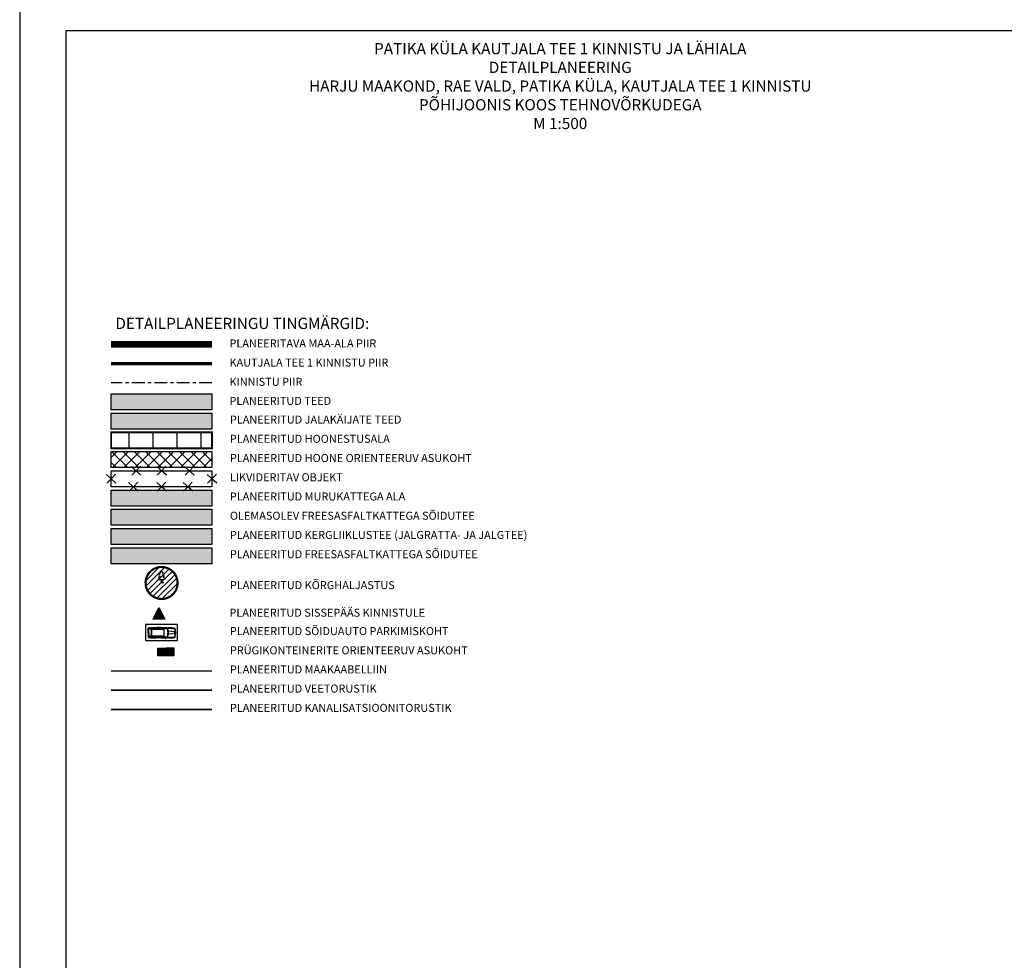
# Model space of a CAD drawing. Units: metres. Extents: x 553112 to 553709, y 6575387 to 6576533.
# Drawn here: x 553112 to 553266, y 6575897 to 6576044 of the extents above; entities that cross this region are included whole.
import ezdxf

# ---------------------------------------------------------------- set-up
doc = ezdxf.new("R2010")
doc.units = ezdxf.units.M
doc.header["$MEASUREMENT"] = 0
for name, pattern in [('DASHDOT', [1, 0.5, -0.25, 0, -0.25]), ('DIVIDE2', [15.875, 6.35, -3.175, 0, -3.175, 0, -3.175]), ('KATASTRIPIIR', [7, 4, -1, 1, -1])]:
    doc.linetypes.add(name, pattern=pattern)
for name, color, linetype in [('&aiad', 34, 'Continuous'), ('DP_hoonestus_alune', 7, 'Continuous'), ('DP_krunt', 7, 'Continuous'), ('DP_planeeringu_nimi', 7, 'Continuous'), ('DP_tingmärgid', 7, 'Continuous'), ('EL TarbMPkaab', 160, 'A_1W1'), ('jalakäijate tee', 7, 'Continuous'), ('likvideeritav objekt', 4, 'Continuous'), ('murukate', 7, 'Continuous'), ('Orien sissepääs', 7, 'Continuous'), ('PIIR', 7, 'Continuous'), ('plan hooned', 7, 'Continuous'), ('Plan_ala', 7, 'Continuous'), ('puud haljastus', 7, 'Continuous'), ('sõidutee', 7, 'Continuous'), ('TEE', 7, 'Continuous'), ('Tingmärgid', 7, 'Continuous')]:
    doc.layers.add(name, color=color, linetype=linetype)
doc.layers.add('AQ_kanal_proj_K1', color=14, linetype='Kanal1', lineweight=0)
doc.layers.add('AQ_vesi_proj_toru_V1', color=7, linetype='Vesi1', lineweight=0, true_color=0x0052a5)
doc.styles.get("Standard").update_dxf_attribs({"font": 'txt.shx'})
doc.styles.add('Style-Arial', font='arial.ttf')
doc.linetypes.add('A_1W1', pattern='A,15,-3,["1W1",Standard,S=1,R=0,X=-2,Y=-0.5],-1.5', length=19.5)
doc.linetypes.add('Kanal1', pattern='A,3.4,-0.4,["K1",Standard,S=0.5,R=0,X=-0.1,Y=-0.25],-1.2', length=5)
doc.linetypes.add('Vesi1', pattern='A,3.4,-0.4,["V1",Standard,S=0.5,R=0,X=-0.1,Y=-0.25],-1.2', length=5)

# ---------------------------------------------------------------- blocks, each defined once
blk = doc.blocks.new('sissepääs')
at = {"layer": 'Orien sissepääs'}
blk.add_hatch(color=256, dxfattribs=at).paths.add_polyline_path([(533539.19, 6587732.08), (533540.69, 6587735.08), (533542.19, 6587732.08)])
at = {"layer": 'Orien sissepääs', "flags": 128}
blk.add_lwpolyline([(533539.19, 6587732.08), (533540.69, 6587735.08), (533542.19, 6587732.08), (533539.19, 6587732.08)], dxfattribs=at)
blk = doc.blocks.new('Car Elev 01_183', base_point=(795780, 6469081))
at = {"layer": '&aiad', "color": 7, "linetype": 'Continuous'}
for p, q in [((791457, 6469084), (791460, 6469344)), ((791457, 6469078), (791460, 6468818)), ((791460, 6469344), (791469, 6469570)), ((791469, 6469570), (791478, 6469747)), ((791519, 6469375), (791512, 6469183)), ((791512, 6469183), (791516, 6469078)), ((791512, 6468979), (791516, 6469084)), ((791516, 6469130), (791547, 6469124)), ((791528, 6469551), (791519, 6469375)), ((791528, 6469551), (791540, 6469716)), ((791791, 6469663), (791541, 6469730)), ((791547, 6469384), (791570, 6469708)), ((791547, 6469081), (791547, 6469384)), ((791547, 6469081), (791547, 6468777)), ((791704, 6469858), (791569, 6469843)), ((791601, 6469745), (791576, 6469720)), ((791785, 6469638), (791584, 6469682)), ((791689, 6469759), (791601, 6469745)), ((791613, 6469800), (792123, 6469849)), ((791766, 6469768), (791689, 6469759)), ((791704, 6469858), (791946, 6469877)), ((791760, 6469765), (791763, 6469737)), ((791763, 6469737), (791822, 6469703)), ((791847, 6469777), (791766, 6469768)), ((791980, 6469576), (791785, 6469638)), ((791791, 6469663), (792014, 6469595)), ((791822, 6469703), (792075, 6469618)), ((792091, 6469772), (791830, 6469753)), ((791830, 6469753), (791838, 6469728)), ((791838, 6469728), (792135, 6469635)), ((792008, 6469790), (791847, 6469777)), ((791946, 6469877), (792129, 6469892)), ((792005, 6469567), (791980, 6469576)), ((792011, 6469533), (792005, 6469567)), ((792144, 6469796), (792008, 6469790)), ((792011, 6468629), (792011, 6469533)), ((792014, 6469595), (792075, 6469618)), ((792014, 6469595), (792035, 6469564)), ((792035, 6468597), (792033, 6469567)), ((792160, 6469607), (792075, 6469618)), ((792390, 6469774), (792091, 6469772)), ((792163, 6469883), (792116, 6469849)), ((792534, 6469852), (792123, 6469849)), ((792129, 6469892), (792163, 6469883)), ((792206, 6469604), (792132, 6469635)), ((792522, 6469805), (792144, 6469796)), ((792206, 6469604), (792160, 6469607)), ((792163, 6469883), (792225, 6469895)), ((793761, 6469604), (792206, 6469604)), ((792225, 6469895), (792339, 6469901)), ((792339, 6469901), (792488, 6469904)), ((792541, 6469620), (792390, 6469774)), ((792488, 6469904), (792584, 6469901)), ((792507, 6469774), (792726, 6469781)), ((792507, 6469774), (792609, 6469620)), ((793399, 6469812), (792522, 6469805)), ((792850, 6469877), (792544, 6469858)), ((792584, 6469901), (792658, 6469895)), ((792658, 6469895), (792770, 6469880)), ((792726, 6469781), (792736, 6469620)), ((792758, 6469620), (792770, 6469768)), ((792770, 6469768), (792782, 6469781)), ((792782, 6469781), (793333, 6469777)), ((793441, 6469880), (792850, 6469877)), ((793333, 6469777), (793255, 6469620)), ((793298, 6469604), (793431, 6469877)), ((793355, 6469620), (793473, 6469780)), ((794175, 6469818), (793399, 6469812)), ((793441, 6469880), (794149, 6469877)), ((793473, 6469780), (794166, 6469788)), ((793863, 6469621), (794377, 6469796)), ((794312, 6469750), (793919, 6469615)), ((794107, 6469969), (794154, 6469973)), ((794188, 6469790), (794107, 6469969)), ((794139, 6469735), (794166, 6469788)), ((794154, 6469973), (794225, 6469815)), ((794210, 6469793), (794188, 6469790)), ((794203, 6469873), (794411, 6469873)), ((794225, 6469815), (794210, 6469793)), ((794225, 6469815), (794318, 6469799)), ((794368, 6469762), (794312, 6469750)), ((794411, 6469873), (794377, 6469796)), ((794411, 6469873), (795315, 6469833)), ((794507, 6469777), (794440, 6469772)), ((794507, 6469777), (794844, 6469774)), ((794652, 6469341), (794643, 6469359)), ((794649, 6469867), (794714, 6469889)), ((794687, 6469328), (794652, 6469341)), ((795506, 6469248), (794687, 6469328)), ((794714, 6469889), (794770, 6469895)), ((794770, 6469895), (794903, 6469895)), ((794844, 6469774), (795098, 6469765)), ((794903, 6469895), (795033, 6469889)), ((795033, 6469889), (795173, 6469883)), ((795098, 6469765), (795371, 6469750)), ((795173, 6469883), (795293, 6469864)), ((795293, 6469864), (795315, 6469833)), ((795293, 6469864), (795414, 6469858)), ((795315, 6469833), (795473, 6469815)), ((795371, 6469750), (795563, 6469731)), ((795414, 6469858), (795489, 6469846)), ((795473, 6469815), (795547, 6469796)), ((795489, 6469846), (795560, 6469830)), ((795721, 6469223), (795506, 6469248)), ((795547, 6469796), (795597, 6469774)), ((795560, 6469830), (795600, 6469817)), ((795563, 6469731), (795631, 6469719)), ((795597, 6469774), (795619, 6469743)), ((795600, 6469817), (795643, 6469787)), ((795619, 6469743), (795631, 6469719)), ((795643, 6469787), (795679, 6469734)), ((791460, 6468818), (791469, 6468591)), ((791469, 6468591), (791478, 6468415)), ((791519, 6468787), (791512, 6468979)), ((791516, 6469031), (791547, 6469037)), ((791528, 6468610), (791519, 6468787)), ((791528, 6468610), (791540, 6468446)), ((791791, 6468499), (791541, 6468432)), ((791547, 6468777), (791570, 6468454)), ((791704, 6468303), (791569, 6468319)), ((791601, 6468416), (791576, 6468441)), ((791785, 6468523), (791584, 6468480)), ((791689, 6468403), (791601, 6468416)), ((791613, 6468362), (792123, 6468313)), ((791766, 6468393), (791689, 6468403)), ((791704, 6468303), (791946, 6468285)), ((791760, 6468396), (791763, 6468424)), ((791763, 6468424), (791822, 6468458)), ((791847, 6468384), (791766, 6468393)), ((791980, 6468585), (791785, 6468523)), ((791791, 6468499), (792014, 6468567)), ((791822, 6468458), (792075, 6468544)), ((791830, 6468409), (791838, 6468434)), ((792091, 6468389), (791830, 6468409)), ((791838, 6468434), (792135, 6468526)), ((792008, 6468372), (791847, 6468384)), ((791946, 6468285), (792129, 6468269)), ((792005, 6468595), (791980, 6468585)), ((792011, 6468629), (792005, 6468595)), ((792144, 6468365), (792008, 6468372)), ((792014, 6468567), (792035, 6468597)), ((792014, 6468567), (792075, 6468544)), ((792160, 6468554), (792075, 6468544)), ((792390, 6468387), (792091, 6468389)), ((792163, 6468279), (792116, 6468313)), ((792534, 6468310), (792123, 6468313)), ((792129, 6468269), (792163, 6468279)), ((792206, 6468557), (792132, 6468526)), ((792522, 6468356), (792144, 6468365)), ((792206, 6468557), (792160, 6468554)), ((792163, 6468279), (792225, 6468266)), ((793761, 6468557), (792206, 6468557)), ((792225, 6468266), (792339, 6468260)), ((792339, 6468260), (792488, 6468257)), ((792541, 6468542), (792390, 6468387)), ((792488, 6468257), (792584, 6468260)), ((792507, 6468387), (792609, 6468542)), ((792507, 6468387), (792726, 6468381)), ((793399, 6468350), (792522, 6468356)), ((792850, 6468285), (792544, 6468303)), ((792584, 6468260), (792658, 6468266)), ((792658, 6468266), (792770, 6468282)), ((792726, 6468381), (792736, 6468542)), ((792758, 6468542), (792770, 6468393)), ((792770, 6468393), (792782, 6468381)), ((792782, 6468381), (793333, 6468384)), ((793441, 6468282), (792850, 6468285)), ((793333, 6468384), (793255, 6468542)), ((793298, 6468557), (793431, 6468285)), ((793355, 6468542), (793473, 6468381)), ((794175, 6468344), (793399, 6468350)), ((793441, 6468282), (794149, 6468285)), ((793473, 6468381), (794166, 6468373)), ((793863, 6468541), (794377, 6468365)), ((794312, 6468412), (793919, 6468547)), ((794188, 6468372), (794107, 6468192)), ((794107, 6468192), (794154, 6468189)), ((794139, 6468426), (794166, 6468372)), ((794154, 6468189), (794225, 6468347)), ((794210, 6468369), (794188, 6468372)), ((794199, 6468288), (794411, 6468288)), ((794225, 6468347), (794210, 6468369)), ((794225, 6468347), (794318, 6468362)), ((794368, 6468399), (794312, 6468412)), ((794411, 6468288), (794377, 6468365)), ((794411, 6468288), (795315, 6468328)), ((794507, 6468384), (794440, 6468390)), ((794507, 6468384), (794844, 6468387)), ((794652, 6468821), (794643, 6468802)), ((794652, 6468821), (794643, 6468802)), ((794649, 6468294), (794714, 6468273)), ((794687, 6468833), (794652, 6468821)), ((794687, 6468833), (794652, 6468821)), ((795506, 6468913), (794687, 6468833)), ((794714, 6468273), (794770, 6468266)), ((794770, 6468266), (794903, 6468266)), ((794844, 6468387), (795098, 6468396)), ((794903, 6468266), (795033, 6468273)), ((795033, 6468273), (795173, 6468279)), ((795098, 6468396), (795371, 6468412)), ((795173, 6468279), (795293, 6468297)), ((795293, 6468297), (795315, 6468328)), ((795293, 6468297), (795414, 6468303)), ((795315, 6468328), (795473, 6468347)), ((795371, 6468412), (795563, 6468430)), ((795414, 6468303), (795489, 6468316)), ((795473, 6468347), (795547, 6468365)), ((795489, 6468316), (795560, 6468331)), ((795721, 6468938), (795506, 6468913)), ((795547, 6468365), (795597, 6468387)), ((795560, 6468331), (795600, 6468344)), ((795563, 6468430), (795631, 6468443)), ((795597, 6468387), (795619, 6468418)), ((795600, 6468344), (795643, 6468374)), ((795619, 6468418), (795631, 6468443)), ((795643, 6468374), (795679, 6468428))]:
    blk.add_line(p, q, dxfattribs=at)
blk.add_circle((795619, 6469081), 49.5, dxfattribs=at)
for centre, radius, start, end in [((791580, 6469741), 102, 96.4831, 176.98725), ((791621, 6469720), 80, 95.51313, 173.01043), ((793761, 6469919), 315, 270, 288.82478), ((789316, 6469081), 4633, 353.37921, 6.62079), ((794368, 6469704), 57.7, 85.16757, 90.00095), ((794367, 6469702), 60, 75.70515, 85.12365), ((794377, 6469706), 89.7, 57.86781, 90), ((794364, 6469690), 72.5, 58.71158, 75.33718), ((794275, 6469582), 212, 20.61685, 53.42682), ((794280, 6469573), 254, 23.72933, 55.35924), ((793679, 6469313), 866, 10.63378, 23.34734), ((793736, 6469300), 863, 11.93543, 25.82494), ((792748, 6469120), 1816, 3.47916, 11.21645), ((792246, 6469081), 2319, 357.12495, 3.69337), ((792937, 6469114), 1683, 3.62631, 12.49907), ((792548, 6469081), 2074, 356.14166, 3.85832), ((793618, 6469081), 2112, 342.42005, 17.57994), ((793618, 6469081), 2162, 342.42006, 17.57993), ((791580, 6468420), 102, 183.01275, 263.51693), ((791621, 6468442), 80, 186.98957, 264.48687), ((793761, 6468242), 315, 71.1752, 90), ((794368, 6468457), 57.7, 270, 272.41698), ((794368, 6468458), 58.2, 272.42266, 277.22439), ((794367, 6468460), 60.6, 277.25032, 284.26814), ((794377, 6468455), 89.7, 270, 302.13203), ((794366, 6468466), 66.9, 284.32664, 293.0822), ((794357, 6468485), 87.3, 293.46903, 308.16011), ((794233, 6468610), 263, 312.53877, 340.9093), ((794280, 6468588), 254, 304.6407, 336.27057), ((793568, 6468880), 981, 338.67351, 350.36447), ((793736, 6468862), 863, 334.17509, 348.06464), ((792646, 6469054), 1919, 349.86931, 357.32526), ((792937, 6469048), 1683, 347.50094, 356.37369)]:
    blk.add_arc(centre, radius, start, end, dxfattribs=at)
blk.add_point((795631, 6468443), dxfattribs=at)
blk = doc.blocks.new('prügi')
h = blk.add_hatch(color=256)
h.dxf.hatch_style = 1
h.paths.add_polyline_path([(2585.25, 1022.8), (2585.25, 1024), (2586.45, 1024), (2586.45, 1022.8)])
blk.add_lwpolyline([(2585.25, 1022.8), (2585.25, 1024), (2586.45, 1024), (2586.45, 1022.8), (2585.25, 1022.8)])
blk = doc.blocks.new('LEHTP1')
at = {"color": 0, "linetype": 'Continuous'}
for p, q in [((0.48, 0.95), (-0.48, 0.95)), ((0, 0), (0, 0.95)), ((0.76, 0), (0, 0))]:
    blk.add_line(p, q, dxfattribs=at)
for centre, radius, start, end in [((0, 3.04), 0.554, 332.5799, 207.4201), ((-0.47, 1.42), 0.475, 90.0016, 269.3953), ((-0.34, 2.35), 0.465, 109.0217, 253.1415), ((0.34, 2.35), 0.465, 286.8508, 70.9859), ((0.47, 1.42), 0.475, 270.6047, 89.9984)]:
    blk.add_arc(centre, radius, start, end, dxfattribs=at)
blk = doc.blocks.new('puud 10')
at = {"layer": 'puud haljastus'}
h = blk.add_hatch(dxfattribs=at)
h.set_pattern_fill('ANSI31', color=114, scale=0.2)
h.set_pattern_definition([(45, (6.79833, 95.87176), (-0.449012806053, 0.449012806053), [])])
edge = h.paths.add_edge_path()
edge.add_arc((531101.22, 6582633.62), 2.5, 0, 360)
at = {"layer": 'puud haljastus', "color": 114, "linetype": 'Continuous', "ltscale": 0.002, "const_width": 0.336}
for points in [[(531100.46, 6582631.24), (531100.46, 6582631.24, 0.508716), (531103.72, 6582633.62, 0.414214), (531101.22, 6582636.12, 0.414214), (531098.72, 6582633.62, 0.414214)], [(531099.46, 6582635.39, 0.414214), (531099.46, 6582631.86, 0.414214), (531102.99, 6582631.86, 0.414214), (531102.99, 6582635.39, 0.414214)]]:
    blk.add_lwpolyline(points, format="xyb", dxfattribs=at)
at = {"layer": 'puud haljastus', "color": 114}
blk.add_circle((531101.22, 6582633.62), 2.5, dxfattribs=at)
at = {"layer": 'puud haljastus', "color": 114, "linetype": 'Continuous', "xscale": 0.5, "yscale": 0.5, "zscale": 0.5}
blk.add_blockref('LEHTP1', (531101.22, 6582633.62), dxfattribs=at)

msp = doc.modelspace()

# ---------------------------------------------------------------- hatches: boundary and pattern name
at = {"ltscale": 0.5, "true_color": 0xd3d3d3}
h = msp.add_hatch(color=254, dxfattribs=at)
h.dxf.hatch_style = 1
h.paths.add_polyline_path([(553126.702, 6575983.322), (553126.702, 6575985.822), (553142.443, 6575985.822), (553142.443, 6575983.322)])
at = {"ltscale": 0.5}
h = msp.add_hatch(color=41, dxfattribs=at)
h.dxf.hatch_style = 1
h.paths.add_polyline_path([(553126.702, 6575980.322), (553126.702, 6575982.822), (553142.443, 6575982.822), (553142.443, 6575980.322)])
h = msp.add_hatch(dxfattribs=at)
h.set_pattern_fill('ANSI37', color=1, scale=10)
h.set_pattern_definition([(45, (0, 0), (-0.88388347648, 0.88388347648), []), (135, (0, 0), (-0.88388347648, -0.88388347648), [])])
h.paths.add_polyline_path([(553126.702, 6575974.322), (553126.702, 6575976.822), (553142.443, 6575976.822), (553142.443, 6575974.322)])
h = msp.add_hatch(color=31, dxfattribs=at)
h.dxf.hatch_style = 1
h.paths.add_polyline_path([(553126.702, 6575965.322), (553126.702, 6575967.822), (553142.443, 6575967.822), (553142.443, 6575965.322)])
at = {"layer": 'DP_hoonestus_alune', "ltscale": 0.5}
h = msp.add_hatch(dxfattribs=at)
h.set_pattern_fill('ANSI31', color=5, scale=30, angle=45, style=0)
h.set_pattern_definition([(90, (-4289.252, -7369.0152), (-3.75, 7e-16), [])])
h.paths.add_polyline_path([(553126.702, 6575977.322), (553126.702, 6575979.822), (553142.443, 6575979.822), (553142.443, 6575977.322)])
at = {"layer": 'jalakäijate tee', "ltscale": 0.5, "true_color": 0xff855c}
h = msp.add_hatch(color=11, dxfattribs=at)
h.dxf.hatch_style = 1
h.paths.add_polyline_path([(553126.702, 6575962.322), (553126.702, 6575964.822), (553142.443, 6575964.822), (553142.443, 6575962.322)])
at = {"layer": 'murukate', "true_color": 0xe5ecbb}
msp.add_hatch(color=254, dxfattribs=at).paths.add_polyline_path([(553126.702, 6575968.322), (553126.702, 6575970.822), (553142.443, 6575970.822), (553142.443, 6575968.322)])
at = {"layer": 'sõidutee', "ltscale": 0.5}
h = msp.add_hatch(color=40, dxfattribs=at)
h.dxf.hatch_style = 1
h.paths.add_polyline_path([(553126.702, 6575959.322), (553126.702, 6575961.822), (553142.443, 6575961.822), (553142.443, 6575959.322)])

# ---------------------------------------------------------------- linework, layer by layer
at = {"ltscale": 0.5, "flags": 128}
for points in [[(553112.425, 6575748.952), (553532.425, 6575748.952), (553532.425, 6576045.952), (553112.425, 6576045.952), (553112.425, 6575748.952)], [(553119.632, 6575752.452), (553528.925, 6575752.452), (553528.925, 6576042.452), (553119.632, 6576042.452), (553119.632, 6575752.452)]]:
    msp.add_lwpolyline(points, dxfattribs=at)
at = {"layer": 'AQ_kanal_proj_K1', "linetype": 'Kanal1', "ltscale": 1.5, "const_width": 0.24}
msp.add_lwpolyline([(553126.702, 6575936.596), (553142.443, 6575936.596)], dxfattribs=at)
at = {"layer": 'AQ_vesi_proj_toru_V1', "linetype": 'Vesi1', "ltscale": 1.5, "const_width": 0.25}
msp.add_lwpolyline([(553126.702, 6575939.596), (553142.443, 6575939.596)], dxfattribs=at)
at = {"layer": 'DP_hoonestus_alune', "color": 5, "linetype": 'DASHDOT', "ltscale": 3.5, "const_width": 0.3}
msp.add_lwpolyline([(553126.702, 6575977.322), (553126.702, 6575979.822), (553142.443, 6575979.822), (553142.443, 6575977.322), (553126.702, 6575977.322)], dxfattribs=at)
at = {"layer": 'DP_krunt', "color": 1, "linetype": 'KATASTRIPIIR', "const_width": 0.5, "flags": 128}
msp.add_lwpolyline([(553142.443, 6575990.552), (553126.702, 6575990.552)], dxfattribs=at)
at = {"layer": 'DP_tingmärgid', "flags": 128}
msp.add_lwpolyline([(553132.073, 6575949.822), (553132.073, 6575947.322), (553137.073, 6575947.322), (553137.073, 6575949.822), (553132.073, 6575949.822)], dxfattribs=at)
at = {"layer": 'EL TarbMPkaab', "color": 6, "ltscale": 0.5, "const_width": 0.24}
msp.add_lwpolyline([(553126.702, 6575942.596), (553142.443, 6575942.596)], dxfattribs=at)
at = {"layer": 'likvideeritav objekt', "color": 1, "flags": 128}
for points in [[(553129.84, 6575974.481), (553131.344, 6575973.163), (553130.592, 6575973.822), (553131.279, 6575974.552), (553130.592, 6575973.822), (553129.917, 6575973.146)], [(553133.82, 6575974.481), (553135.325, 6575973.163), (553134.573, 6575973.822), (553135.259, 6575974.552), (553134.573, 6575973.822), (553133.897, 6575973.146)], [(553138.158, 6575974.481), (553139.662, 6575973.163), (553138.91, 6575973.822), (553139.597, 6575974.552), (553138.91, 6575973.822), (553138.235, 6575973.146)], [(553125.95, 6575973.231), (553127.454, 6575971.913), (553126.702, 6575972.572), (553127.389, 6575973.302), (553126.702, 6575972.572), (553126.027, 6575971.896)], [(553129.426, 6575971.981), (553130.93, 6575970.663), (553130.178, 6575971.322), (553130.865, 6575972.052), (553130.178, 6575971.322), (553129.503, 6575970.646)], [(553133.82, 6575971.981), (553135.325, 6575970.663), (553134.573, 6575971.322), (553135.259, 6575972.052), (553134.573, 6575971.322), (553133.897, 6575970.646)], [(553137.928, 6575971.981), (553139.433, 6575970.663), (553138.68, 6575971.322), (553139.367, 6575972.052), (553138.68, 6575971.322), (553138.005, 6575970.646)], [(553141.691, 6575973.231), (553143.195, 6575971.913), (553142.443, 6575972.572), (553143.13, 6575973.302), (553142.443, 6575972.572), (553141.767, 6575971.896)]]:
    msp.add_lwpolyline(points, dxfattribs=at)
at = {"layer": 'PIIR', "color": 34, "linetype": 'KATASTRIPIIR', "ltscale": 0.5, "flags": 128}
msp.add_lwpolyline([(553142.443, 6575987.552), (553126.702, 6575987.552)], dxfattribs=at)
at = {"layer": 'plan hooned', "lineweight": 30, "flags": 128}
for points in [[(553126.702, 6575974.322), (553126.702, 6575976.822), (553142.443, 6575976.822), (553142.443, 6575974.322), (553126.702, 6575974.322)], [(553126.702, 6575971.322), (553126.702, 6575973.822), (553142.443, 6575973.822), (553142.443, 6575971.322), (553126.702, 6575971.322)], [(553126.702, 6575968.322), (553126.702, 6575970.822), (553142.443, 6575970.822), (553142.443, 6575968.322), (553126.702, 6575968.322)], [(553126.702, 6575965.322), (553126.702, 6575967.822), (553142.443, 6575967.822), (553142.443, 6575965.322), (553126.702, 6575965.322)], [(553126.702, 6575962.322), (553126.702, 6575964.822), (553142.443, 6575964.822), (553142.443, 6575962.322), (553126.702, 6575962.322)], [(553126.702, 6575959.322), (553126.702, 6575961.822), (553142.443, 6575961.822), (553142.443, 6575959.322), (553126.702, 6575959.322)]]:
    msp.add_lwpolyline(points, dxfattribs=at)
at = {"layer": 'Plan_ala', "color": 212, "linetype": 'DIVIDE2', "ltscale": 0.7, "const_width": 1}
msp.add_lwpolyline([(553142.443, 6575993.552), (553126.702, 6575993.552)], dxfattribs=at)
at = {"layer": 'TEE', "flags": 128}
for points in [[(553126.702, 6575983.322), (553126.702, 6575985.822), (553142.443, 6575985.822), (553142.443, 6575983.322), (553126.702, 6575983.322)], [(553126.702, 6575980.322), (553126.702, 6575982.822), (553142.443, 6575982.822), (553142.443, 6575980.322), (553126.702, 6575980.322)]]:
    msp.add_lwpolyline(points, dxfattribs=at)

# ---------------------------------------------------------------- block references
at = {"layer": 'DP_tingmärgid'}
for name, p, xscale, yscale, zscale, rotation in [('sissepääs', (231607.32, 2623425.255), 0.6000000003604714, 0.6000000003604714, 0.6000000003604714, 359.9796707272388), ('Car Elev 01_183', (553136.792, 6575948.557), 0.001000000684856951, 0.001000000684856951, 0.001000000684856951, 359.941516535129)]:
    msp.add_blockref(name, p, dxfattribs=dict(at, xscale=xscale, yscale=yscale, zscale=zscale, rotation=rotation))
for p in [(550548.726, 6574922.176), (550550.026, 6574922.179)]:
    msp.add_blockref('prügi', p, dxfattribs=at)
at = {"layer": 'puud haljastus', "color": 0, "xscale": 0.9997494400407017, "yscale": 0.9997494400407017, "zscale": 0.9997494400407017}
msp.add_blockref('puud 10', (22166.419, -5027.955), dxfattribs=at)

# ---------------------------------------------------------------- texts
at = {"layer": 'DP_planeeringu_nimi', "color": 5, "linetype": 'Continuous', "ltscale": 0.5, "insert": (553196.804, 6576040.556), "char_height": 1.75, "width": 97.70866, "attachment_point": 2}
msp.add_mtext('{\\fArial|b1|i0|c0|p34;\\C174;PATIKA\\fArial|b1|i0|c186|p34; KÜLA \\fArial|b1|i0|c0|p34;KAUTJALA TEE 1\\fArial|b1|i0|c186|p34; KINNISTU JA LÄHIALA \\PDETAILPLANEERING\\PHARJU MAAKOND, RA\\fArial|b1|i0|c0|p34;E\\fArial|b1|i0|c186|p34; VALD, \\fArial|b1|i0|c0|p34;PATIKA\\fArial|b1|i0|c186|p34; KÜLA, \\fArial|b1|i0|c0|p34;KAUTJALA TEE 1\\fArial|b1|i0|c186|p34; KINNISTU\\PPÕHIJOONIS \\fArial|b1|i0|c0|p34;KOOS TEHNOV\\fArial|b1|i0|c186|p34;Õ\\fArial|b1|i0|c0|p34;RKUDEGA\\fArial|b1|i0|c186|p34;\\PM 1:500}', dxfattribs=at)
at = {"layer": 'DP_tingmärgid', "linetype": 'Continuous', "ltscale": 0.5, "char_height": 1.25, "attachment_point": 1, "style": 'Style-Arial'}
for s, insert, width in [('PLANEERITUD JALAKÄIJATE TEED', (553145.236, 6575982.439), 53.17558), ('PLANEERITUD HOONESTUSALA', (553145.236, 6575979.439), 53.17558), ('PLANEERITUD HOONE ORIENTEERUV ASUKOHT', (553145.236, 6575976.439), 53.17558), ('LIKVIDERITAV OBJEKT ', (553145.236, 6575973.439), 53.17558), ('PLANEERITUD MURUKATTEGA ALA ', (553145.236, 6575970.439), 53.17558), ('OLEMASOLEV FREESASFALTKATTEGA SÕIDUTEE', (553145.236, 6575967.439), 53.17558), ('PLANEERITUD KERGLIIKLUSTEE (JALGRATTA- JA JALGTEE)', (553145.236, 6575964.439), 74.93873), ('PLANEERITUD FREESASFALTKATTEGA SÕIDUTEE', (553145.236, 6575961.439), 53.17558), ('PLANEERITUD KÕRGHALJASTUS', (553145.236, 6575956.606), 53.17558), ('PLANEERITUD SISSEPÄÄS KINNISTULE', (553145.172, 6575952.308), 53.17558), ('PLANEERITUD SÕIDUAUTO PARKIMISKOHT', (553145.236, 6575949.439), 53.17558), ('PRÜGIKONTEINERITE ORIENTEERUV ASUKOHT', (553145.236, 6575946.439), 53.17558), ('PLANEERITUD MAAKAABELLIIN', (553145.236, 6575943.464), 53.17558), ('PLANEERITUD VEETORUSTIK', (553145.236, 6575940.464), 53.17558), ('PLANEERITUD KANALISATSIOONITORUSTIK', (553145.236, 6575937.464), 53.17558)]:
    msp.add_mtext(s, dxfattribs=dict(at, insert=insert, width=width))
at = {"layer": 'Tingmärgid', "linetype": 'Continuous', "ltscale": 0.5, "attachment_point": 1}
for s, insert, char_height, width in [('{\\fArial|b0|i0|c186|p34;DETAILPLANEERINGU TINGMÄRGID:}', (553127.365, 6575997.693), 1.75, 48.38492), ('{\\fArial|b0|i0|c186|p34;KAUTJALA TEE 1 KINNISTU PIIR}', (553145.172, 6575991.329), 1.25, 30.38297)]:
    msp.add_mtext(s, dxfattribs=dict(at, insert=insert, char_height=char_height, width=width))
at = {"layer": 'Tingmärgid', "linetype": 'Continuous', "ltscale": 0.5, "char_height": 1.25, "attachment_point": 1, "style": 'Style-Arial'}
for s, insert, width in [('PLANEERITAVA MAA-ALA PIIR', (553145.172, 6575994.329), 30.38297), ('KINNISTU PIIR', (553145.172, 6575988.329), 30.38297), ('PLANEERITUD TEED', (553145.172, 6575985.349), 48.90057)]:
    msp.add_mtext(s, dxfattribs=dict(at, insert=insert, width=width))

doc.saveas('drawing.dxf')
